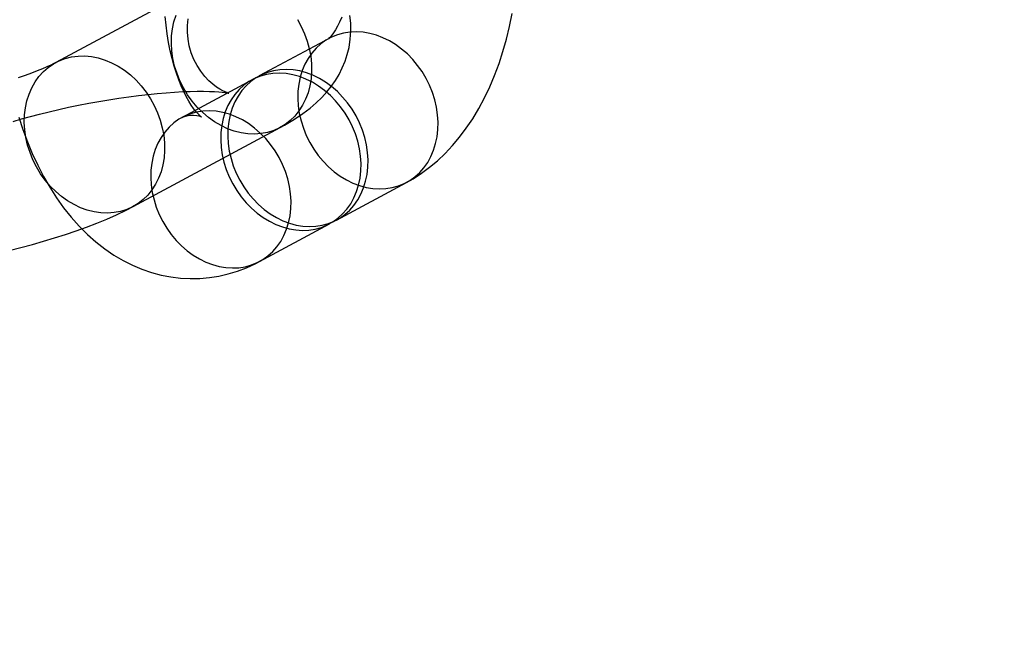
# Model space of a CAD drawing. Units: millimetres. Extents: x 715 to 47367, y 474 to 45514.
# Drawn here: x 18169 to 18205, y 15125 to 15147 of the extents above; entities that cross this region are included whole.
import ezdxf

# ---------------------------------------------------------------- set-up
doc = ezdxf.new("R2010")
doc.units = ezdxf.units.MM

msp = doc.modelspace()

# ---------------------------------------------------------------- linework, layer by layer
at = {"color": 7, "linetype": 'Continuous'}
for p, q in [((18176.031, 15148.531), (18170.637, 15145.632)), ((18180.669, 15146.518), (18178.1, 15145.137)), ((18177.843, 15144.999), (18175.275, 15143.619)), ((18173.478, 15140.347), (18178.872, 15143.247)), ((18180.941, 15139.853), (18183.51, 15141.233)), ((18178.116, 15138.334), (18180.684, 15139.715))]:
    msp.add_line(p, q, dxfattribs=at)
at = {"color": 7, "linetype": 'Continuous', "flags": 128}
for points in [[(18169.077, 15143.471), (18169.386, 15143.562), (18169.709, 15143.652), (18170.045, 15143.74), (18170.391, 15143.826), (18170.746, 15143.91), (18171.108, 15143.99), (18171.475, 15144.066), (18171.845, 15144.138), (18172.217, 15144.206), (18172.588, 15144.268), (18172.956, 15144.326), (18173.319, 15144.377), (18173.676, 15144.423), (18174.024, 15144.463), (18174.362, 15144.497), (18174.688, 15144.525), (18174.999, 15144.547), (18175.294, 15144.563), (18175.57, 15144.573), (18175.827, 15144.578), (18176.062, 15144.578), (18176.273, 15144.573), (18176.458, 15144.564), (18176.617, 15144.553), (18176.747, 15144.54), (18176.849, 15144.527), (18176.922, 15144.515), (18176.963, 15144.507), (18176.982, 15144.503), (18176.979, 15144.504), (18176.956, 15144.511), (18176.914, 15144.527), (18176.854, 15144.552), (18176.767, 15144.594), (18176.661, 15144.653), (18176.539, 15144.733), (18176.403, 15144.836), (18176.258, 15144.965), (18176.108, 15145.123), (18175.962, 15145.308), (18175.827, 15145.517), (18175.708, 15145.746), (18175.611, 15145.989), (18175.538, 15146.24), (18175.49, 15146.494), (18175.468, 15146.747), (18175.469, 15146.995), (18175.492, 15147.235)], [(18175.275, 15143.619), (18175.297, 15143.63), (18175.359, 15143.655), (18175.445, 15143.68), (18175.559, 15143.699), (18175.696, 15143.703), (18175.808, 15143.69), (18175.89, 15143.671), (18175.944, 15143.653), (18175.974, 15143.639), (18175.984, 15143.634), (18175.972, 15143.642), (18175.941, 15143.666), (18175.896, 15143.708), (18175.838, 15143.768), (18175.769, 15143.848), (18175.691, 15143.949), (18175.607, 15144.071), (18175.518, 15144.215), (18175.426, 15144.38), (18175.333, 15144.565), (18175.24, 15144.772), (18175.15, 15144.997), (18175.063, 15145.241), (18174.981, 15145.501), (18174.905, 15145.777), (18174.837, 15146.066), (18174.776, 15146.367), (18174.725, 15146.678), (18174.684, 15146.996), (18174.653, 15147.319)], [(18174.935, 15145.777), (18174.895, 15146.056), (18174.878, 15146.333), (18174.886, 15146.605), (18174.917, 15146.872), (18174.972, 15147.129), (18175.05, 15147.374)], [(18179.506, 15147.205), (18179.646, 15146.951), (18179.765, 15146.687), (18179.863, 15146.416), (18179.939, 15146.14), (18179.991, 15145.862), (18180.02, 15145.584), (18180.024, 15145.308), (18180.005, 15145.038), (18179.962, 15144.776), (18179.895, 15144.525), (18179.805, 15144.286), (18179.694, 15144.062), (18179.561, 15143.855), (18179.409, 15143.668), (18179.239, 15143.501), (18179.052, 15143.356), (18178.85, 15143.235), (18178.635, 15143.138), (18178.408, 15143.068), (18178.173, 15143.024), (18177.932, 15143.006), (18177.685, 15143.015), (18177.437, 15143.052), (18177.188, 15143.114), (18176.943, 15143.203), (18176.701, 15143.317), (18176.467, 15143.454), (18176.242, 15143.615), (18176.029, 15143.796), (18175.828, 15143.998), (18175.643, 15144.216), (18175.475, 15144.451), (18175.325, 15144.699), (18175.195, 15144.958), (18175.086, 15145.226), (18174.999, 15145.499), (18174.935, 15145.777)], [(18178.872, 15143.247), (18179.035, 15143.336), (18179.402, 15143.556), (18179.708, 15143.763), (18179.969, 15143.962), (18180.195, 15144.156), (18180.397, 15144.352), (18180.58, 15144.551), (18180.745, 15144.757), (18180.895, 15144.973), (18181.03, 15145.197), (18181.149, 15145.432), (18181.25, 15145.676), (18181.333, 15145.928), (18181.397, 15146.188), (18181.444, 15146.482), (18181.464, 15146.778), (18181.459, 15147.072), (18181.427, 15147.36)], [(18181.128, 15147.29), (18181.049, 15147.114), (18180.972, 15146.961), (18180.898, 15146.831), (18180.829, 15146.724), (18180.767, 15146.639), (18180.715, 15146.576), (18180.675, 15146.533), (18180.649, 15146.508), (18180.64, 15146.5), (18180.649, 15146.507), (18180.669, 15146.518)], [(18183.51, 15141.233), (18183.748, 15141.369), (18184.055, 15141.568), (18184.353, 15141.788), (18184.642, 15142.03), (18184.922, 15142.294), (18185.192, 15142.581), (18185.451, 15142.889), (18185.699, 15143.219), (18185.935, 15143.571), (18186.158, 15143.942), (18186.367, 15144.332), (18186.56, 15144.738), (18186.739, 15145.159), (18186.901, 15145.593), (18187.046, 15146.039), (18187.176, 15146.494), (18187.289, 15146.957), (18187.386, 15147.427)], [(18184.606, 15143.988), (18184.543, 15144.261), (18184.458, 15144.531), (18184.351, 15144.795), (18184.224, 15145.051), (18184.078, 15145.296), (18183.914, 15145.528), (18183.733, 15145.745), (18183.537, 15145.945), (18183.328, 15146.127), (18183.108, 15146.288), (18182.879, 15146.427), (18182.643, 15146.543), (18182.401, 15146.635), (18182.157, 15146.702), (18181.912, 15146.744), (18181.669, 15146.759), (18181.429, 15146.748), (18181.196, 15146.712), (18180.97, 15146.649), (18180.755, 15146.562), (18180.552, 15146.45), (18180.363, 15146.315), (18180.189, 15146.158), (18180.033, 15145.98), (18179.895, 15145.783), (18179.777, 15145.569), (18179.68, 15145.339), (18179.605, 15145.096), (18179.552, 15144.843), (18179.523, 15144.58), (18179.516, 15144.311), (18179.533, 15144.038), (18179.573, 15143.764), (18179.636, 15143.49), (18179.721, 15143.221), (18179.827, 15142.957), (18179.954, 15142.701), (18180.101, 15142.456), (18180.265, 15142.224), (18180.446, 15142.007), (18180.642, 15141.806), (18180.85, 15141.625), (18181.07, 15141.464), (18181.3, 15141.325), (18181.536, 15141.208), (18181.778, 15141.116), (18182.022, 15141.049), (18182.267, 15141.008), (18182.51, 15140.993), (18182.75, 15141.003), (18182.983, 15141.04), (18183.208, 15141.102), (18183.424, 15141.19), (18183.627, 15141.302), (18183.816, 15141.437), (18183.99, 15141.594), (18184.146, 15141.772), (18184.284, 15141.969), (18184.402, 15142.183), (18184.499, 15142.412), (18184.574, 15142.655), (18184.627, 15142.909), (18184.656, 15143.172), (18184.663, 15143.441), (18184.646, 15143.713), (18184.606, 15143.988)], [(18169.541, 15142.877), (18169.501, 15143.156), (18169.484, 15143.433), (18169.491, 15143.706), (18169.523, 15143.972), (18169.578, 15144.229), (18169.656, 15144.475), (18169.757, 15144.706), (18169.879, 15144.922), (18170.021, 15145.119), (18170.183, 15145.297), (18170.362, 15145.453), (18170.557, 15145.586), (18170.765, 15145.695), (18170.986, 15145.778), (18171.217, 15145.836), (18171.456, 15145.867), (18171.7, 15145.871), (18171.948, 15145.848), (18172.197, 15145.799), (18172.444, 15145.723), (18172.688, 15145.622), (18172.926, 15145.496), (18173.155, 15145.347), (18173.375, 15145.175), (18173.582, 15144.984), (18173.775, 15144.773), (18173.952, 15144.546), (18174.112, 15144.305), (18174.252, 15144.051), (18174.371, 15143.788), (18174.469, 15143.516), (18174.545, 15143.24), (18174.597, 15142.962), (18174.626, 15142.684), (18174.63, 15142.409), (18174.611, 15142.139), (18174.567, 15141.877), (18174.501, 15141.625), (18174.411, 15141.386), (18174.3, 15141.163), (18174.167, 15140.956), (18174.015, 15140.768), (18173.845, 15140.601), (18173.658, 15140.456), (18173.456, 15140.335), (18173.241, 15140.239), (18173.014, 15140.168), (18172.779, 15140.124), (18172.538, 15140.106), (18172.291, 15140.116), (18172.043, 15140.152), (18171.794, 15140.215), (18171.548, 15140.303), (18171.307, 15140.417), (18171.073, 15140.555), (18170.848, 15140.715), (18170.635, 15140.897), (18170.434, 15141.098), (18170.249, 15141.317), (18170.081, 15141.551), (18169.931, 15141.799), (18169.801, 15142.058), (18169.692, 15142.326), (18169.605, 15142.6), (18169.541, 15142.877)], [(18170.637, 15145.632), (18170.572, 15145.597), (18170.455, 15145.539), (18170.314, 15145.474), (18170.149, 15145.401), (18169.959, 15145.323), (18169.747, 15145.241), (18169.512, 15145.155), (18169.257, 15145.066)], [(18182.037, 15142.607), (18181.974, 15142.88), (18181.889, 15143.15), (18181.783, 15143.414), (18181.656, 15143.67), (18181.509, 15143.915), (18181.345, 15144.147), (18181.164, 15144.364), (18180.969, 15144.564), (18180.76, 15144.746), (18180.54, 15144.907), (18180.31, 15145.046), (18180.074, 15145.162), (18179.833, 15145.254), (18179.588, 15145.321), (18179.343, 15145.363), (18179.1, 15145.378), (18178.861, 15145.368), (18178.627, 15145.331), (18178.402, 15145.269), (18178.186, 15145.181), (18177.983, 15145.069), (18177.794, 15144.934), (18177.62, 15144.777), (18177.464, 15144.599), (18177.326, 15144.402), (18177.208, 15144.188), (18177.111, 15143.958), (18177.036, 15143.716), (18176.984, 15143.462), (18176.954, 15143.199), (18176.947, 15142.93), (18176.964, 15142.657), (18177.004, 15142.383), (18177.067, 15142.11), (18177.152, 15141.84), (18177.259, 15141.576), (18177.386, 15141.32), (18177.532, 15141.075), (18177.696, 15140.843), (18177.877, 15140.626), (18178.073, 15140.426), (18178.282, 15140.244), (18178.502, 15140.083), (18178.731, 15139.944), (18178.968, 15139.828), (18179.209, 15139.736), (18179.453, 15139.669), (18179.698, 15139.627), (18179.941, 15139.612), (18180.181, 15139.622), (18180.414, 15139.659), (18180.64, 15139.721), (18180.855, 15139.809), (18181.058, 15139.921), (18181.247, 15140.056), (18181.421, 15140.213), (18181.577, 15140.391), (18181.715, 15140.588), (18181.833, 15140.802), (18181.93, 15141.032), (18182.005, 15141.274), (18182.058, 15141.528), (18182.088, 15141.791), (18182.094, 15142.06), (18182.077, 15142.333), (18182.037, 15142.607)], [(18181.78, 15142.469), (18181.717, 15142.742), (18181.632, 15143.012), (18181.526, 15143.276), (18181.399, 15143.532), (18181.253, 15143.777), (18181.088, 15144.009), (18180.907, 15144.226), (18180.712, 15144.426), (18180.503, 15144.608), (18180.283, 15144.769), (18180.054, 15144.908), (18179.817, 15145.024), (18179.576, 15145.116), (18179.331, 15145.183), (18179.087, 15145.225), (18178.843, 15145.24), (18178.604, 15145.229), (18178.37, 15145.193), (18178.145, 15145.13), (18177.93, 15145.043), (18177.726, 15144.931), (18177.537, 15144.796), (18177.364, 15144.639), (18177.207, 15144.461), (18177.069, 15144.264), (18176.951, 15144.05), (18176.855, 15143.82), (18176.779, 15143.578), (18176.727, 15143.324), (18176.697, 15143.061), (18176.691, 15142.792), (18176.707, 15142.519), (18176.748, 15142.245), (18176.81, 15141.972), (18176.895, 15141.702), (18177.002, 15141.438), (18177.129, 15141.182), (18177.275, 15140.937), (18177.439, 15140.705), (18177.62, 15140.488), (18177.816, 15140.288), (18178.025, 15140.106), (18178.245, 15139.945), (18178.474, 15139.806), (18178.711, 15139.69), (18178.952, 15139.598), (18179.196, 15139.531), (18179.441, 15139.489), (18179.685, 15139.474), (18179.924, 15139.484), (18180.158, 15139.521), (18180.383, 15139.583), (18180.598, 15139.671), (18180.801, 15139.783), (18180.991, 15139.918), (18181.164, 15140.075), (18181.321, 15140.253), (18181.458, 15140.45), (18181.576, 15140.664), (18181.673, 15140.893), (18181.748, 15141.136), (18181.801, 15141.39), (18181.831, 15141.653), (18181.837, 15141.922), (18181.82, 15142.195), (18181.78, 15142.469)], [(18179.212, 15141.088), (18179.149, 15141.361), (18179.064, 15141.631), (18178.957, 15141.895), (18178.83, 15142.151), (18178.684, 15142.396), (18178.52, 15142.628), (18178.339, 15142.845), (18178.143, 15143.045), (18177.934, 15143.227), (18177.714, 15143.388), (18177.485, 15143.527), (18177.249, 15143.643), (18177.007, 15143.735), (18176.763, 15143.802), (18176.518, 15143.844), (18176.275, 15143.859), (18176.035, 15143.849), (18175.802, 15143.812), (18175.576, 15143.75), (18175.361, 15143.662), (18175.158, 15143.55), (18174.969, 15143.415), (18174.795, 15143.258), (18174.639, 15143.08), (18174.501, 15142.883), (18174.383, 15142.669), (18174.286, 15142.44), (18174.211, 15142.197), (18174.158, 15141.943), (18174.128, 15141.68), (18174.122, 15141.411), (18174.139, 15141.138), (18174.179, 15140.864), (18174.242, 15140.591), (18174.327, 15140.321), (18174.433, 15140.057), (18174.56, 15139.801), (18174.707, 15139.556), (18174.871, 15139.324), (18175.052, 15139.107), (18175.247, 15138.907), (18175.456, 15138.725), (18175.676, 15138.564), (18175.906, 15138.425), (18176.142, 15138.309), (18176.384, 15138.217), (18176.628, 15138.15), (18176.873, 15138.108), (18177.116, 15138.093), (18177.355, 15138.104), (18177.589, 15138.14), (18177.814, 15138.203), (18178.03, 15138.29), (18178.233, 15138.402), (18178.422, 15138.537), (18178.596, 15138.694), (18178.752, 15138.872), (18178.89, 15139.069), (18179.008, 15139.283), (18179.105, 15139.513), (18179.18, 15139.755), (18179.232, 15140.009), (18179.262, 15140.272), (18179.269, 15140.541), (18179.252, 15140.814), (18179.212, 15141.088)], [(18169.28, 15143.626), (18169.429, 15143.172), (18169.595, 15142.726), (18169.776, 15142.29), (18169.974, 15141.865), (18170.188, 15141.452), (18170.418, 15141.053), (18170.664, 15140.669), (18170.926, 15140.302), (18171.203, 15139.954), (18171.494, 15139.628), (18171.798, 15139.325), (18172.112, 15139.047), (18172.436, 15138.794), (18172.768, 15138.568), (18173.107, 15138.369), (18173.451, 15138.195), (18173.8, 15138.049), (18174.151, 15137.929), (18174.506, 15137.834), (18174.861, 15137.766), (18175.217, 15137.722), (18175.572, 15137.704), (18175.925, 15137.711), (18176.276, 15137.742), (18176.622, 15137.797), (18176.964, 15137.876), (18177.3, 15137.978), (18177.63, 15138.103), (18177.954, 15138.25), (18178.116, 15138.334)], [(18168.931, 15138.733), (18169.357, 15138.841), (18169.778, 15138.954), (18170.191, 15139.072), (18170.597, 15139.194), (18170.995, 15139.321), (18171.385, 15139.453), (18171.766, 15139.59), (18172.14, 15139.734), (18172.507, 15139.884), (18172.868, 15140.044), (18173.226, 15140.216), (18173.478, 15140.347)]]:
    msp.add_lwpolyline(points, dxfattribs=at)
at = {"color": 7, "linetype": 'Continuous'}
msp.add_circle((18263.668, 15164.812), 150, dxfattribs=at)
msp.add_circle((18263.668, 15164.812), 150, dxfattribs=at)

doc.saveas('drawing.dxf')
